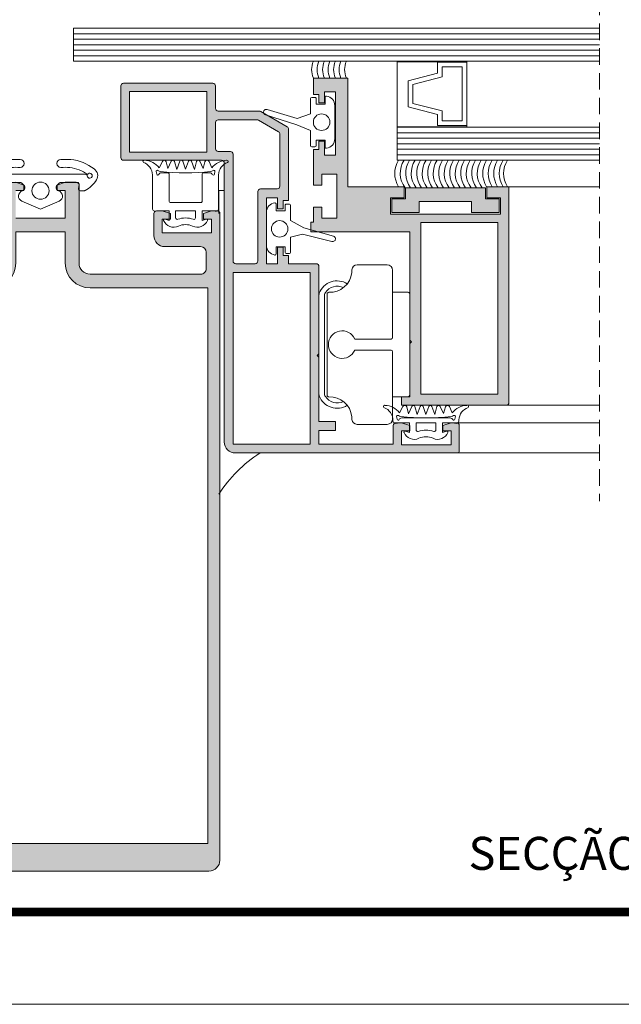
# Model space of a CAD drawing. Units: millimetres. Extents: x 15412 to 15832, y -4190 to -3893.
# Drawn here: x 15490 to 15563, y -4190 to -4071 of the extents above; entities that cross this region are included whole.
import ezdxf

# ---------------------------------------------------------------- set-up
doc = ezdxf.new("R2010")
doc.units = ezdxf.units.MM
doc.linetypes.add('DASHEDX2', pattern=[1.5, 1, -0.5])
doc.layers.get('0').update_dxf_attribs({"lineweight": 9})
for name, color, linetype, lineweight in [('ACESSORIO', 7, 'Continuous', 9), ('CABEÇALHO FOLHA', 7, 'Continuous', 9), ('LIMITES', 141, 'Continuous', 9), ('LINHAS SECUNDÁRIAS', 7, 'Continuous', 15), ('PERFIL', 7, 'Continuous', 5), ('SILICONE ESTRUTURAL', 7, 'Continuous', 9), ('VEDANTES', 7, 'Continuous', 13), ('VIDRO COMPLEMENTOS', 7, 'Continuous', 13)]:
    doc.layers.add(name, color=color, linetype=linetype, lineweight=lineweight)
doc.layers.add('TEXTO CABEÇALHO TABELA CORTE', color=7, linetype='Continuous')
doc.layers.add('VIDRO', color=7, linetype='Continuous', lineweight=5, true_color=0x00d900)
doc.styles.add('TEXTO CABEÇALHO TABELA CORTE', font='ARIALBI.TTF', dxfattribs={"height": 2})

msp = doc.modelspace()

# ---------------------------------------------------------------- hatches: boundary and pattern name
at = {"layer": 'PERFIL'}
h = msp.add_hatch(color=256, dxfattribs=at)
h.paths.add_polyline_path([(15525.33486007519, -4122.001515314305), (15516.00152674185, -4122.001515314305), (15516.00152674185, -4101.201515314306), (15525.33486007519, -4101.201515314306)], flags=16)
edge = h.paths.add_edge_path()
edge.add_line((15526.40152674186, -4119.268181980971), (15528.40152674186, -4119.268181980971))
edge.add_line((15528.40152674186, -4119.268181980971), (15528.40152674186, -4120.334848647639))
edge.add_line((15528.40152674186, -4120.334848647639), (15526.40152674186, -4120.334848647639))
edge.add_line((15526.40152674186, -4120.334848647639), (15526.40152674186, -4122.001515314305))
edge.add_line((15526.40152674186, -4122.001515314305), (15535.40453533085, -4122.001515314305))
edge.add_line((15535.40453533085, -4122.001515314305), (15535.40453533085, -4119.734848647639))
edge.add_arc((15535.73786866418, -4119.734848647636), 0.3333333333303017, 90.0000000003127, 180.000000000469, ccw=False)
edge.add_line((15535.73786866418, -4119.401515314305), (15536.40453533085, -4119.401515314305))
edge.add_line((15536.40453533085, -4119.401515314305), (15537.40453533085, -4119.734848647639))
edge.add_line((15537.40453533085, -4119.734848647639), (15537.40453533085, -4120.401515314305))
edge.add_line((15537.40453533085, -4120.401515314305), (15536.40453533085, -4120.401515314305))
edge.add_line((15536.40453533085, -4120.401515314305), (15536.40453533085, -4122.068181980972))
edge.add_line((15536.40453533085, -4122.068181980972), (15542.40453533085, -4122.068181980972))
edge.add_line((15542.40453533085, -4122.068181980972), (15542.40453533085, -4120.401515314305))
edge.add_line((15542.40453533085, -4120.401515314305), (15541.40453533085, -4120.401515314305))
edge.add_line((15541.40453533085, -4120.401515314305), (15541.40453533085, -4119.734848647639))
edge.add_line((15541.40453533085, -4119.734848647639), (15542.40453533085, -4119.401515314305))
edge.add_line((15542.40453533085, -4119.401515314305), (15543.07120199751, -4119.401515314305))
edge.add_arc((15543.07120199751, -4119.734848647639), 0.3333333333348492, 1.5631940186722204e-10, 90.0000000003127, ccw=False)
edge.add_line((15543.40453533085, -4119.734848647639), (15543.40453533085, -4122.868181980972))
edge.add_arc((15543.20453533085, -4122.868181980974), 0.1999999999989086, -89.99999999947892, 5.210836206970271e-10, ccw=False)
edge.add_line((15543.20453533085, -4123.068181980972), (15516.26819340852, -4123.068181980972))
edge.add_arc((15516.26819340852, -4121.734848647638), 1.333333333334849, 180.0000000000391, 270.00000000007816, ccw=False)
edge.add_line((15514.93486007518, -4121.734848647639), (15514.93486007518, -4087.934848647639))
edge.add_arc((15514.60152674185, -4087.934848647636), 0.3333333333303017, 359.999999999531, 449.9999999996873)
edge.add_line((15514.60152674186, -4087.601515314305), (15502.73486007519, -4087.601515314305))
edge.add_arc((15502.73486007519, -4087.268181980974), 0.3333333333312112, 179.999999999531, 269.99999999968736, ccw=False)
edge.add_line((15502.40152674186, -4087.268181980971), (15502.40152674186, -4078.601515314305))
edge.add_arc((15502.73486007519, -4078.601515314303), 0.3333333333303017, 90.0000000003127, 180.000000000469, ccw=False)
edge.add_line((15502.73486007519, -4078.268181980971), (15513.53486007519, -4078.268181980971))
edge.add_arc((15513.53486007519, -4078.601515314303), 0.3333333333312112, -4.690150490205269e-10, 89.99999999968742, ccw=False)
edge.add_line((15513.86819340852, -4078.601515314305), (15513.86819340852, -4081.303965113502))
edge.add_arc((15514.20152674185, -4081.3039651135), 0.3333333333339397, 180.0000000003127, 270.0000000003126)
edge.add_line((15514.20152674185, -4081.637298446834), (15519.18144206257, -4081.637298446834))
edge.add_arc((15519.18144206257, -4081.970631780164), 0.3333333333293922, 59.99999999936631, 89.99999999937472, ccw=False)
edge.add_line((15519.34810872924, -4081.681956645574), (15522.56819340852, -4083.54107340197))
edge.add_arc((15522.40152674185, -4083.829748536563), 0.333333333332523, -4.690150490205269e-10, 59.99999999967889, ccw=False)
edge.add_line((15522.73486007519, -4083.829748536566), (15522.73486007519, -4092.468181980972))
edge.add_line((15522.73486007519, -4092.468181980972), (15522.06819340852, -4092.468181980972))
edge.add_line((15522.06819340852, -4092.468181980972), (15522.06819340852, -4093.468181980972))
edge.add_line((15522.06819340852, -4093.468181980972), (15521.40152674186, -4093.468181980972))
edge.add_line((15521.40152674186, -4093.468181980972), (15521.40152674186, -4092.134848647638))
edge.add_line((15521.40152674186, -4092.134848647638), (15520.06819340852, -4092.134848647638))
edge.add_line((15520.06819340852, -4092.134848647638), (15520.06819340852, -4100.134848647638))
edge.add_line((15520.06819340852, -4100.134848647638), (15521.40152674186, -4100.134848647638))
edge.add_line((15521.40152674186, -4100.134848647638), (15521.40152674186, -4098.134848647638))
edge.add_line((15521.40152674186, -4098.134848647638), (15522.06819340852, -4098.134848647638))
edge.add_line((15522.06819340852, -4098.134848647638), (15522.06819340852, -4099.134848647638))
edge.add_line((15522.06819340852, -4099.134848647638), (15522.73486007519, -4099.134848647638))
edge.add_line((15522.73486007519, -4099.134848647638), (15522.73486007519, -4100.134848647638))
edge.add_line((15522.73486007519, -4100.134848647638), (15526.06819340852, -4100.134848647638))
edge.add_arc((15526.06819340852, -4100.468181980973), 0.3333333333348492, 1.5631940186722204e-10, 90, ccw=False)
edge.add_line((15526.40152674186, -4100.468181980972), (15526.40152674186, -4111.068181980972))
edge.add_line((15526.40152674186, -4111.068181980972), (15526.20152674185, -4111.268181980971))
edge.add_line((15526.20152674185, -4111.268181980971), (15526.40152674186, -4111.468181980972))
edge.add_line((15526.40152674186, -4111.468181980972), (15526.40152674186, -4119.268181980971))
edge = h.paths.add_edge_path(flags=16)
edge.add_arc((15521.33486007519, -4090.734848647641), 0.3333333333303017, -89.9999999996873, 4.690150490205269e-10, ccw=False)
edge.add_line((15521.33486007519, -4091.068181980972), (15519.33486007519, -4091.068181980972))
edge.add_arc((15519.33486007519, -4091.40151531431), 0.3333333333375776, 89.99999999906201, 179.999999999062)
edge.add_line((15519.00152674185, -4091.401515314305), (15519.00152674185, -4099.801515314304))
edge.add_arc((15518.66819340852, -4099.801515314307), 0.3333333333303017, -89.9999999996873, 4.690150490205269e-10, ccw=False)
edge.add_line((15518.66819340852, -4100.134848647638), (15516.33486007519, -4100.134848647638))
edge.add_arc((15516.33486007519, -4099.801515314303), 0.3333333333348492, 180.0000000001563, 270.00000000031264, ccw=False)
edge.add_line((15516.00152674186, -4099.801515314304), (15516.00152674186, -4086.868181980972))
edge.add_arc((15515.66819340852, -4086.868181980973), 0.3333333333339397, 1.563306237030104e-10, 90.00000000031268)
edge.add_line((15515.66819340852, -4086.534848647638), (15514.20152674185, -4086.534848647638))
edge.add_arc((15514.20152674185, -4086.201515314304), 0.3333333333339397, 180.0000000003127, 270.00000000031264, ccw=False)
edge.add_line((15513.86819340852, -4086.201515314306), (15513.86819340852, -4083.037298446836))
edge.add_arc((15514.20152674185, -4083.037298446837), 0.3333333333339397, 89.99999999968742, 179.9999999998437, ccw=False)
edge.add_line((15514.20152674185, -4082.703965113502), (15518.89562959065, -4082.703965113502))
edge.add_arc((15518.89562959065, -4083.03729844683), 0.3333333333284827, 59.9999999999859, 90, ccw=False)
edge.add_line((15519.06229625731, -4082.74862331224), (15521.50152674185, -4084.156913689107))
edge.add_arc((15521.33486007519, -4084.445588823705), 0.3333333333354299, 7.817106961738318e-10, 60.0000000006894, ccw=False)
edge.add_line((15521.66819340852, -4084.445588823701), (15521.66819340852, -4090.734848647639))
h.paths.add_polyline_path([(15503.46819340852, -4079.268181980971), (15512.80152674185, -4079.268181980971), (15512.80152674185, -4086.601515314305), (15503.46819340852, -4086.601515314305)], flags=16)
h = msp.add_hatch(color=256, dxfattribs=at)
h.paths.add_polyline_path([(15538.73486007519, -4115.934676338185), (15538.73486007519, -4095.134676338184), (15548.06819340852, -4095.134676338184), (15548.06819340852, -4115.934676338185)], flags=16)
edge = h.paths.add_edge_path()
edge.add_line((15528.56819340852, -4094.601343004852), (15528.56819340852, -4089.301343004852))
edge.add_line((15528.56819340852, -4089.301343004852), (15526.73486007519, -4089.301343004852))
edge.add_line((15526.73486007519, -4089.301343004852), (15526.73486007519, -4090.634676338184))
edge.add_line((15526.73486007519, -4090.634676338184), (15525.73486007519, -4090.634676338184))
edge.add_line((15525.73486007519, -4090.634676338184), (15525.73486007519, -4086.303792804048))
edge.add_line((15525.73486007519, -4086.303792804048), (15526.40152674186, -4086.303792804048))
edge.add_line((15526.40152674186, -4086.303792804048), (15526.40152674186, -4085.303792804048))
edge.add_line((15526.40152674186, -4085.303792804048), (15527.06819340852, -4085.303792804048))
edge.add_line((15527.06819340852, -4085.303792804048), (15527.06819340852, -4086.970459470715))
edge.add_line((15527.06819340852, -4086.970459470715), (15528.40152674186, -4086.970459470715))
edge.add_line((15528.40152674186, -4086.970459470715), (15528.40152674186, -4079.303792804048))
edge.add_line((15528.40152674186, -4079.303792804048), (15527.06819340852, -4079.303792804048))
edge.add_line((15527.06819340852, -4079.303792804048), (15527.06819340852, -4080.637126137382))
edge.add_line((15527.06819340852, -4080.637126137382), (15526.40152674186, -4080.637126137382))
edge.add_line((15526.40152674186, -4080.637126137382), (15526.40152674186, -4079.637126137382))
edge.add_line((15526.40152674186, -4079.637126137382), (15525.73486007519, -4079.637126137382))
edge.add_line((15525.73486007519, -4079.637126137382), (15525.73486007519, -4077.634676338184))
edge.add_line((15525.73486007519, -4077.634676338184), (15529.90152674186, -4077.634676338184))
edge.add_line((15529.90152674186, -4077.634676338184), (15529.90152674186, -4090.801343004852))
edge.add_line((15529.90152674186, -4090.801343004852), (15536.73486007519, -4090.801343004852))
edge.add_line((15536.73486007519, -4090.801343004852), (15536.73486007519, -4092.134676338184))
edge.add_line((15536.73486007519, -4092.134676338184), (15535.06819340852, -4092.134676338184))
edge.add_line((15535.06819340852, -4092.134676338184), (15535.06819340852, -4094.134676338184))
edge.add_line((15535.06819340852, -4094.134676338184), (15548.40152674186, -4094.134676338184))
edge.add_line((15548.40152674186, -4094.134676338184), (15548.40152674186, -4092.134676338184))
edge.add_line((15548.40152674186, -4092.134676338184), (15546.73486007519, -4092.134676338184))
edge.add_line((15546.73486007519, -4092.134676338184), (15546.73486007519, -4090.801343004852))
edge.add_line((15546.73486007519, -4090.801343004852), (15549.40152674186, -4090.801343004852))
edge.add_line((15549.40152674186, -4090.801343004852), (15549.40152674186, -4117.068009671519))
edge.add_arc((15549.20152674186, -4117.068009671516), 0.2000000000025466, 269.9999999994789, 359.99999999921835, ccw=False)
edge.add_line((15549.20152674185, -4117.268009671518), (15536.40453533085, -4117.268009671518))
edge.add_line((15536.40453533085, -4117.268009671518), (15536.40453533085, -4116.268009671518))
edge.add_line((15536.40453533085, -4116.268009671518), (15537.40152674186, -4116.268009671518))
edge.add_line((15537.40152674186, -4116.268009671518), (15537.40152674186, -4109.801343004852))
edge.add_line((15537.40152674186, -4109.801343004852), (15537.60152674186, -4109.601343004852))
edge.add_line((15537.60152674186, -4109.601343004852), (15537.40152674186, -4109.401343004851))
edge.add_line((15537.40152674186, -4109.401343004851), (15537.40152674186, -4096.268009671518))
edge.add_line((15537.40152674186, -4096.268009671518), (15525.40152674186, -4096.268009671518))
edge.add_line((15525.40152674186, -4096.268009671518), (15525.40152674186, -4095.101343004852))
edge.add_line((15525.40152674186, -4095.101343004852), (15525.73486007519, -4095.101343004852))
edge.add_line((15525.73486007519, -4095.101343004852), (15525.73486007519, -4093.268009671518))
edge.add_line((15525.73486007519, -4093.268009671518), (15526.73486007519, -4093.268009671518))
edge.add_line((15526.73486007519, -4093.268009671518), (15526.73486007519, -4094.601343004852))
edge.add_line((15526.73486007519, -4094.601343004852), (15528.56819340852, -4094.601343004852))
h = msp.add_hatch(color=256, dxfattribs=at)
edge = h.paths.add_edge_path(flags=16)
edge.add_line((15495.66819340852, -4096.268009671518), (15489.66819340852, -4096.268009671518))
edge.add_line((15489.66819340852, -4096.268009671518), (15489.66819340852, -4100.068009671519))
edge.add_arc((15486.66819340852, -4100.068009671519), 3, -90, 0, ccw=False)
edge.add_line((15486.66819340852, -4103.068009671519), (15472.40152674186, -4103.068009671519))
edge.add_line((15472.40152674186, -4103.068009671519), (15472.40152674186, -4170.401343004853))
edge.add_line((15472.40152674186, -4170.401343004853), (15512.93486007518, -4170.401343004853))
edge.add_line((15512.93486007518, -4170.401343004853), (15512.93486007518, -4103.068009671519))
edge.add_line((15512.93486007518, -4103.068009671519), (15498.66819340852, -4103.068009671519))
edge.add_arc((15498.66819340852, -4100.068009671519), 3, 180, 270, ccw=False)
edge.add_line((15495.66819340852, -4100.068009671519), (15495.66819340852, -4096.268009671518))
edge = h.paths.add_edge_path()
edge.add_line((15477.93486007518, -4096.401343004853), (15477.93486007518, -4094.734676338185))
edge.add_line((15477.93486007518, -4094.734676338185), (15476.93486007518, -4094.734676338185))
edge.add_line((15476.93486007518, -4094.734676338185), (15476.93486007518, -4094.068009671519))
edge.add_line((15476.93486007518, -4094.068009671519), (15477.93486007518, -4093.734676338185))
edge.add_line((15477.93486007518, -4093.734676338185), (15478.60152674186, -4093.734676338185))
edge.add_arc((15478.60152674185, -4094.068009671516), 0.3333333333312112, -4.690150490205269e-10, 89.99999999968742, ccw=False)
edge.add_line((15478.93486007518, -4094.068009671519), (15478.93486007518, -4096.734676338185))
edge.add_arc((15477.60152674185, -4096.734676338187), 1.333333333330302, -89.99999999992178, 1.1721112969098613e-10, ccw=False)
edge.add_line((15477.60152674186, -4098.068009671519), (15473.26819340852, -4098.068009671519))
edge.add_arc((15473.26819340852, -4098.734676338184), 0.6666666666651508, 90, 180.0000000000782)
edge.add_line((15472.60152674186, -4098.734676338185), (15472.60152674186, -4100.734676338185))
edge.add_arc((15473.26819340852, -4100.734676338187), 0.6666666666660603, 179.9999999998437, 269.9999999998437)
edge.add_line((15473.26819340852, -4101.401343004853), (15486.66819340852, -4101.401343004853))
edge.add_arc((15486.66819340852, -4100.068009671518), 1.333333333334849, 270, 359.9999999999609)
edge.add_line((15488.00152674186, -4100.068009671519), (15488.00152674186, -4090.601343004852))
edge.add_arc((15488.33486007519, -4090.601343004852), 0.3333333333339397, 89.99999999968742, 179.9999999998437, ccw=False)
edge.add_line((15488.33486007519, -4090.268009671518), (15489.66819340852, -4090.268009671518))
edge.add_line((15489.66819340852, -4090.268009671518), (15490.66819340852, -4090.601343004852))
edge.add_line((15490.66819340852, -4090.601343004852), (15490.66819340852, -4091.268009671518))
edge.add_line((15490.66819340852, -4091.268009671518), (15489.66819340852, -4091.268009671518))
edge.add_line((15489.66819340852, -4091.268009671518), (15489.66819340852, -4094.601343004852))
edge.add_line((15489.66819340852, -4094.601343004852), (15495.66819340852, -4094.601343004852))
edge.add_line((15495.66819340852, -4094.601343004852), (15495.66819340852, -4091.268009671518))
edge.add_line((15495.66819340852, -4091.268009671518), (15494.66819340852, -4091.268009671518))
edge.add_line((15494.66819340852, -4091.268009671518), (15494.66819340852, -4090.601343004852))
edge.add_line((15494.66819340852, -4090.601343004852), (15495.66819340852, -4090.268009671518))
edge.add_line((15495.66819340852, -4090.268009671518), (15497.00152674186, -4090.268009671518))
edge.add_arc((15497.00152674186, -4090.601343004852), 0.3333333333348492, 1.5631940186722204e-10, 90.0000000003127, ccw=False)
edge.add_line((15497.33486007519, -4090.601343004852), (15497.33486007519, -4100.068009671519))
edge.add_arc((15498.66819340852, -4100.068009671521), 1.333333333330302, 179.9999999998828, 269.9999999999218)
edge.add_line((15498.66819340852, -4101.401343004853), (15512.06819340852, -4101.401343004853))
edge.add_arc((15512.06819340852, -4100.734676338187), 0.6666666666660603, 270.0000000001563, 360.0000000001563)
edge.add_line((15512.73486007519, -4100.734676338185), (15512.73486007519, -4098.734676338185))
edge.add_arc((15512.06819340852, -4098.734676338184), 0.6666666666642413, 359.9999999999218, 450)
edge.add_line((15512.06819340852, -4098.068009671519), (15507.73486007519, -4098.068009671519))
edge.add_arc((15507.73486007519, -4096.734676338187), 1.333333333331211, 179.9999999998828, 269.99999999992184, ccw=False)
edge.add_line((15506.40152674186, -4096.734676338185), (15506.40152674186, -4094.068009671519))
edge.add_arc((15506.73486007519, -4094.068009671516), 0.3333333333303017, 90.0000000003127, 180.000000000469, ccw=False)
edge.add_line((15506.73486007519, -4093.734676338185), (15507.40152674186, -4093.734676338185))
edge.add_line((15507.40152674186, -4093.734676338185), (15508.40152674186, -4094.068009671519))
edge.add_line((15508.40152674186, -4094.068009671519), (15508.40152674186, -4094.734676338185))
edge.add_line((15508.40152674186, -4094.734676338185), (15507.40152674186, -4094.734676338185))
edge.add_line((15507.40152674186, -4094.734676338185), (15507.40152674186, -4096.401343004853))
edge.add_line((15507.40152674186, -4096.401343004853), (15513.40152674186, -4096.401343004853))
edge.add_line((15513.40152674186, -4096.401343004853), (15513.40152674186, -4094.734676338185))
edge.add_line((15513.40152674186, -4094.734676338185), (15512.40152674186, -4094.734676338185))
edge.add_line((15512.40152674186, -4094.734676338185), (15512.40152674186, -4094.068009671519))
edge.add_line((15512.40152674186, -4094.068009671519), (15513.40152674186, -4093.734676338185))
edge.add_line((15513.40152674186, -4093.734676338185), (15514.06819340852, -4093.734676338185))
edge.add_arc((15514.06819340852, -4094.06800967152), 0.3333333333348492, 1.5631940186722204e-10, 90.0000000003127, ccw=False)
edge.add_line((15514.40152674186, -4094.068009671519), (15514.40152674186, -4172.401343004853))
edge.add_arc((15513.06819340852, -4172.401343004851), 1.33333333333394, 269.99999999992184, 359.99999999992184, ccw=False)
edge.add_line((15513.06819340852, -4173.734676338185), (15472.26819340852, -4173.734676338185))
edge.add_arc((15472.26819340852, -4172.401343004851), 1.33333333333394, 180.0000000000782, 270.00000000007816, ccw=False)
edge.add_line((15470.93486007518, -4172.401343004853), (15470.93486007518, -4094.068009671519))
edge.add_arc((15471.26819340852, -4094.06800967152), 0.3333333333339397, 89.99999999968742, 179.9999999998437, ccw=False)
edge.add_line((15471.26819340852, -4093.734676338185), (15471.93486007518, -4093.734676338185))
edge.add_line((15471.93486007518, -4093.734676338185), (15472.93486007518, -4094.068009671519))
edge.add_line((15472.93486007518, -4094.068009671519), (15472.93486007518, -4094.734676338185))
edge.add_line((15472.93486007518, -4094.734676338185), (15471.93486007518, -4094.734676338185))
edge.add_line((15471.93486007518, -4094.734676338185), (15471.93486007518, -4096.401343004853))
edge.add_line((15471.93486007518, -4096.401343004853), (15477.93486007518, -4096.401343004853))
msp.add_hatch(color=256, dxfattribs=at).paths.add_polyline_path([(15544.89875449798, -4092.599151882243), (15544.89875449798, -4093.932485215575), (15548.23208783131, -4093.932485215575), (15548.23208783131, -4092.265818548909), (15546.56542116465, -4092.265818548909), (15546.56542116465, -4090.932485215575), (15536.89875449798, -4090.932485215575), (15536.89875449798, -4092.265818548909), (15535.23208783131, -4092.265818548909), (15535.23208783131, -4093.932485215575), (15538.56542116465, -4093.932485215575), (15538.56542116465, -4092.599151882243)])

# ---------------------------------------------------------------- linework, layer by layer
at = {"linetype": 'DASHEDX2', "ltscale": 2}
msp.add_line((15560.3960922335, -4011.033250760571, -9.608391017557061e-05), (15560.3960922335, -4128.905275059551, -9.608391017557061e-05), dxfattribs=at)
msp.add_line((15535.33486007519, -4116.268009671518, 3.724942314997648e-05), (15537.20152674185, -4116.268009671518, 3.724942314997648e-05))
at = {"layer": 'ACESSORIO', "elevation": 3.724942314997648e-05}
msp.add_lwpolyline([(15530.38815990747, -4101.201343004852), (15530.38815990747, -4100.868009671518, -0.3851703882147195), (15531.05148486554, -4100.268009671518), (15534.66819340852, -4100.268009671518, -0.414213562373095), (15535.33486007519, -4100.934676338185), (15535.33486007519, -4109.068009671519, -0.414213562373095), (15535.13486007519, -4109.268009671518), (15530.74567676387, -4109.268009671518, 4.791287847478325), (15530.74567676387, -4110.601343004852), (15535.13486007519, -4110.601343004852, -0.414213562373095), (15535.33486007519, -4110.801343004852), (15535.33486007519, -4118.601343004852), (15535.33486007519, -4118.934676338185, -0.414213562373095), (15534.66819340852, -4119.601343004852), (15531.05148486554, -4119.601343004852, -0.3851703882147195), (15530.38815990747, -4119.001343004851), (15530.38815990747, -4118.668009671519, 0.3985889115680576), (15527.61082906743, -4116.27089567525, -0.427908019336755), (15527.40152674186, -4116.07111212553), (15527.40152674186, -4103.798240550841, -0.4279080193367549), (15527.61082906743, -4103.598457001121, 0.3985889115680575)], format="xyb", close=True, dxfattribs=at)
for points in [[(15529.8365300882, -4102.576045969772, 0.4776856770516041), (15526.44346254193, -4103.711562765333, 0.0893817675325336), (15526.40152674186, -4103.944276728762), (15526.40152674186, -4109.934676338185), (15526.40152674186, -4115.925075947607, 0.0893817675325336), (15526.44346254193, -4116.157789911036, 0.477685677051604), (15529.8365300882, -4117.293306706597)], [(15529.37564269424, -4103.036804666361, 0.3731676353652988), (15527.18017494008, -4103.640700682046, 0.1480791439722216), (15527.06819340852, -4104.010523403542), (15527.06819340852, -4109.934676338185), (15527.06819340852, -4115.858829272827, 0.1480791439722216), (15527.18017494008, -4116.228651994323, 0.3731676353652843), (15529.37564269424, -4116.83254801001)], [(15535.33486007519, -4103.601343004852), (15537.20152674185, -4103.601343004852, -0.4637479133607421), (15537.40152674186, -4103.788009671518), (15537.40152674186, -4116.054676338184, -0.414213562373095), (15537.20152674185, -4116.254676338185)]]:
    msp.add_lwpolyline(points, format="xyb", dxfattribs=at)
at = {"layer": 'CABEÇALHO FOLHA', "color": 128, "lineweight": 70, "true_color": 0x004d40, "const_width": 1.060714285714281}
msp.add_lwpolyline([(15819.33611717411, -4178.686765643381), (15436.06468860268, -4178.686765643381)], dxfattribs=at)
at = {"layer": 'LIMITES', "color": 151}
msp.add_lwpolyline([(15412.02183145982, -3892.866407246925), (15412.02183145982, -4189.866407246925), (15832.06468860268, -4189.866407246925), (15832.06468860268, -3892.866407246925)], close=True, dxfattribs=at)
at = {"layer": 'LINHAS SECUNDÁRIAS', "lineweight": 13}
for p, q in [((15549.40152674186, -4090.801343004852, 3.724942314997648e-05), (15560.3960922335, -4090.801343004852, -2.769831251892008e-05)), ((15549.20152674185, -4117.268009671518, 3.724942314997648e-05), (15560.3960922335, -4117.268009671518, -2.804726700667004e-05)), ((15543.07120199751, -4119.401515314305, 3.724942314997648e-05), (15560.3960922335, -4119.401515314305, -3.724942315019852e-05)), ((15519.26819340852, -4123.068009671519, 3.724942314997648e-05), (15560.3960922335, -4123.068009671519, -5.750807159454752e-05))]:
    msp.add_line(p, q, dxfattribs=at)
at = {"layer": 'PERFIL', "elevation": 3.724942314997648e-05}
for points in [[(15526.40152674186, -4119.268181980971), (15528.40152674186, -4119.268181980971), (15528.40152674186, -4120.334848647639), (15526.40152674186, -4120.334848647639), (15526.40152674186, -4122.001515314305), (15535.40453533085, -4122.001515314305), (15535.40453533085, -4119.734848647639, -0.4142135623730961), (15535.73786866418, -4119.401515314305), (15536.40453533085, -4119.401515314305), (15537.40453533085, -4119.734848647639), (15537.40453533085, -4120.401515314305), (15536.40453533085, -4120.401515314305), (15536.40453533085, -4122.068181980972), (15542.40453533085, -4122.068181980972), (15542.40453533085, -4120.401515314305), (15541.40453533085, -4120.401515314305), (15541.40453533085, -4119.734848647639), (15542.40453533085, -4119.401515314305), (15543.07120199751, -4119.401515314305, -0.4142135623730961), (15543.40453533085, -4119.734848647639), (15543.40453533085, -4122.868181980972, -0.4142135623730961), (15543.20453533085, -4123.068181980972), (15516.26819340852, -4123.068181980972, -0.4142135623730961), (15514.93486007518, -4121.734848647639), (15514.93486007518, -4087.934848647639, 0.4142135623730961), (15514.60152674186, -4087.601515314305), (15502.73486007519, -4087.601515314305, -0.4142135623730961), (15502.40152674186, -4087.268181980971), (15502.40152674186, -4078.601515314305, -0.4142135623730961), (15502.73486007519, -4078.268181980971), (15513.53486007519, -4078.268181980971, -0.4142135623730961), (15513.86819340852, -4078.601515314305), (15513.86819340852, -4081.303965113502, 0.4142135623730961), (15514.20152674185, -4081.637298446834), (15519.18144206257, -4081.637298446834, -0.1316524975874), (15519.34810872924, -4081.681956645574), (15522.56819340852, -4083.54107340197, -0.2679491924311796), (15522.73486007519, -4083.829748536566), (15522.73486007519, -4092.468181980972), (15522.06819340852, -4092.468181980972), (15522.06819340852, -4093.468181980972), (15521.40152674186, -4093.468181980972), (15521.40152674186, -4092.134848647638), (15520.06819340852, -4092.134848647638), (15520.06819340852, -4100.134848647638), (15521.40152674186, -4100.134848647638), (15521.40152674186, -4098.134848647638), (15522.06819340852, -4098.134848647638), (15522.06819340852, -4099.134848647638), (15522.73486007519, -4099.134848647638), (15522.73486007519, -4100.134848647638), (15526.06819340852, -4100.134848647638, -0.4142135623730274), (15526.40152674186, -4100.468181980972), (15526.40152674186, -4111.068181980972), (15526.20152674185, -4111.268181980971), (15526.40152674186, -4111.468181980972)], [(15528.56819340852, -4094.601343004852), (15528.56819340852, -4089.301343004852), (15526.73486007519, -4089.301343004852), (15526.73486007519, -4090.634676338184), (15525.73486007519, -4090.634676338184), (15525.73486007519, -4086.303792804048), (15526.40152674186, -4086.303792804048), (15526.40152674186, -4085.303792804048), (15527.06819340852, -4085.303792804048), (15527.06819340852, -4086.970459470715), (15528.40152674186, -4086.970459470715), (15528.40152674186, -4079.303792804048), (15527.06819340852, -4079.303792804048), (15527.06819340852, -4080.637126137382), (15526.40152674186, -4080.637126137382), (15526.40152674186, -4079.637126137382), (15525.73486007519, -4079.637126137382), (15525.73486007519, -4077.634676338184), (15529.90152674186, -4077.634676338184), (15529.90152674186, -4090.801343004852), (15536.73486007519, -4090.801343004852), (15536.73486007519, -4092.134676338184), (15535.06819340852, -4092.134676338184), (15535.06819340852, -4094.134676338184), (15548.40152674186, -4094.134676338184), (15548.40152674186, -4092.134676338184), (15546.73486007519, -4092.134676338184), (15546.73486007519, -4090.801343004852), (15549.40152674186, -4090.801343004852), (15549.40152674186, -4117.068009671519, -0.4142135623730943), (15549.20152674185, -4117.268009671518), (15536.40453533085, -4117.268009671518), (15536.40453533085, -4116.268009671518), (15537.40152674186, -4116.268009671518), (15537.40152674186, -4109.801343004852), (15537.60152674186, -4109.601343004852), (15537.40152674186, -4109.401343004851), (15537.40152674186, -4096.268009671518), (15525.40152674186, -4096.268009671518), (15525.40152674186, -4095.101343004852), (15525.73486007519, -4095.101343004852), (15525.73486007519, -4093.268009671518), (15526.73486007519, -4093.268009671518), (15526.73486007519, -4094.601343004852)], [(15521.66819340852, -4090.734848647639, -0.4142135623730961), (15521.33486007519, -4091.068181980972), (15519.33486007519, -4091.068181980972, 0.4142135623730961), (15519.00152674185, -4091.401515314305), (15519.00152674185, -4099.801515314304, -0.4142135623730961), (15518.66819340852, -4100.134848647638), (15516.33486007519, -4100.134848647638, -0.4142135623730961), (15516.00152674186, -4099.801515314304), (15516.00152674186, -4086.868181980972, 0.4142135623730961), (15515.66819340852, -4086.534848647638), (15514.20152674185, -4086.534848647638, -0.4142135623730961), (15513.86819340852, -4086.201515314306), (15513.86819340852, -4083.037298446836, -0.4142135623730961), (15514.20152674185, -4082.703965113502), (15518.89562959065, -4082.703965113502, -0.1316524975873428), (15519.06229625731, -4082.74862331224), (15521.50152674185, -4084.156913689107, -0.267949192431104), (15521.66819340852, -4084.445588823701)], [(15495.66819340852, -4096.268009671518), (15489.66819340852, -4096.268009671518), (15489.66819340852, -4100.068009671519, -0.4142135623731056), (15486.66819340852, -4103.068009671519), (15472.40152674186, -4103.068009671519), (15472.40152674186, -4170.401343004853), (15512.93486007518, -4170.401343004853), (15512.93486007518, -4103.068009671519), (15498.66819340852, -4103.068009671519, -0.4142135623731034), (15495.66819340852, -4100.068009671519)]]:
    msp.add_lwpolyline(points, format="xyb", close=True, dxfattribs=at)
for points in [[(15503.46819340852, -4079.268181980971), (15512.80152674185, -4079.268181980971), (15512.80152674185, -4086.601515314305), (15503.46819340852, -4086.601515314305)], [(15544.89875449798, -4092.599151882243), (15544.89875449798, -4093.932485215575), (15548.23208783131, -4093.932485215575), (15548.23208783131, -4092.265818548909), (15546.56542116465, -4092.265818548909), (15546.56542116465, -4090.932485215575), (15536.89875449798, -4090.932485215575), (15536.89875449798, -4092.265818548909), (15535.23208783131, -4092.265818548909), (15535.23208783131, -4093.932485215575), (15538.56542116465, -4093.932485215575), (15538.56542116465, -4092.599151882243)], [(15538.73486007519, -4115.934676338185), (15538.73486007519, -4095.134676338184), (15548.06819340852, -4095.134676338184), (15548.06819340852, -4115.934676338185)], [(15525.33486007519, -4122.001515314305), (15516.00152674185, -4122.001515314305), (15516.00152674185, -4101.201515314306), (15525.33486007519, -4101.201515314306)]]:
    msp.add_lwpolyline(points, close=True, dxfattribs=at)
msp.add_lwpolyline([(15489.66819340852, -4094.601343004852), (15495.66819340852, -4094.601343004852), (15495.66819340852, -4091.268009671518), (15494.66819340852, -4091.268009671518), (15494.66819340852, -4090.601343004852), (15495.66819340852, -4090.268009671518), (15497.00152674186, -4090.268009671518, -0.4142135623730961), (15497.33486007519, -4090.601343004852), (15497.33486007519, -4100.068009671519, 0.4142135623730961), (15498.66819340852, -4101.401343004853), (15512.06819340852, -4101.401343004853, 0.4142135623730961), (15512.73486007519, -4100.734676338185), (15512.73486007519, -4098.734676338185, 0.4142135623730961), (15512.06819340852, -4098.068009671519), (15507.73486007519, -4098.068009671519, -0.4142135623730961), (15506.40152674186, -4096.734676338185), (15506.40152674186, -4094.068009671519, -0.4142135623730961), (15506.73486007519, -4093.734676338185), (15507.40152674186, -4093.734676338185), (15508.40152674186, -4094.068009671519), (15508.40152674186, -4094.734676338185), (15507.40152674186, -4094.734676338185), (15507.40152674186, -4096.401343004853), (15513.40152674186, -4096.401343004853), (15513.40152674186, -4094.734676338185), (15512.40152674186, -4094.734676338185), (15512.40152674186, -4094.068009671519), (15513.40152674186, -4093.734676338185), (15514.06819340852, -4093.734676338185, -0.4142135623730961), (15514.40152674186, -4094.068009671519), (15514.40152674186, -4172.401343004853, -0.4142135623730961), (15513.06819340852, -4173.734676338185), (15472.26819340852, -4173.734676338185, -0.4142135623730961)], format="xyb", dxfattribs=at)
msp.add_lwpolyline([(15489.66819340852, -4090.268009671518), (15490.66819340852, -4090.601343004852), (15490.66819340852, -4091.268009671518), (15489.66819340852, -4091.268009671518)], dxfattribs=at)
at = {"layer": 'SILICONE ESTRUTURAL'}
for centre, radius, start, end in [((15527.96203095505, -4076.618609671519, 3.724942314997648e-05), 2.447995424678765, 155.4768616085476, 204.5231383914524), ((15528.62863095506, -4076.618609671519, 3.724942314997648e-05), 2.447995424678757, 155.4768616085476, 204.5231383914524), ((15529.29523095506, -4076.618609671519, 3.724942314997648e-05), 2.447995424678842, 155.4768616085476, 204.5231383914524), ((15529.96183095506, -4076.618609671519, 3.724942314997648e-05), 2.447995424678627, 155.4768616085476, 204.5231383914524), ((15530.62843095505, -4076.618609671519, 3.724942314997648e-05), 2.447995424678757, 155.4768616085476, 204.5231383914524), ((15531.29503095506, -4076.618609671519, 3.724942314997648e-05), 2.447995424679204, 155.4768616085476, 204.5231383914524), ((15531.96163095506, -4076.618609671519, 3.724942314997648e-05), 2.447995424679216, 155.4768616085476, 204.5231383914524), ((15538.52975950752, -4089.201343004852, 3.724942314997648e-05), 2.945437242726887, 147.0973646878834, 212.9026353121166), ((15539.14109925656, -4089.18506242424, 3.724942314997648e-05), 2.89024343516108, 146.7732627155279, 217.2323818487085), ((15539.80769925656, -4089.18506242424, 3.724942314997648e-05), 2.89024343516108, 146.7732627155279, 217.2323818487085), ((15540.47430472376, -4089.185064029438, 3.724942314997648e-05), 2.890248888099114, 146.7732954844284, 217.2319299342834), ((15541.14090472376, -4089.185064029438, 3.724942314997648e-05), 2.890248888099114, 146.7732954844284, 217.2319299342834), ((15541.80750472376, -4089.185064029438, 3.724942314997648e-05), 2.890248888099114, 146.7732954844284, 217.2319299342834), ((15542.47410472376, -4089.185064029438, 3.724942314997648e-05), 2.890248888099114, 146.7732954844284, 217.2319299342834), ((15543.14070472376, -4089.185064029438, 3.724942314997648e-05), 2.890248888099114, 146.7732954844284, 217.2319299342834), ((15543.80730472376, -4089.185064029438, 3.724942314997648e-05), 2.890248888099114, 146.7732954844284, 217.2319299342834), ((15544.47390472376, -4089.185064029438, 3.724942314997648e-05), 2.890248888099114, 146.7732954844284, 217.2319299342834), ((15545.14050472376, -4089.185064029438, 3.724942314997648e-05), 2.890248888099114, 146.7732954844284, 217.2319299342834), ((15545.80710472376, -4089.185064029438, 3.724942314997648e-05), 2.890248888099114, 146.7732954844284, 217.2319299342834), ((15546.47370472376, -4089.185064029438, 3.724942314997648e-05), 2.890248888099114, 146.7732954844284, 217.2319299342834), ((15547.14030472375, -4089.185064029438, 3.724942314997648e-05), 2.890248888099114, 146.7732954844284, 217.2319299342834), ((15547.80690472376, -4089.185064029438, 3.724942314997648e-05), 2.890248888099114, 146.7732954844284, 217.2319299342834), ((15548.47350472376, -4089.185064029438, 3.724942314997648e-05), 2.890248888099114, 146.7732954844284, 217.2319299342834), ((15549.19535950753, -4089.201343004852, 3.724942314997648e-05), 2.945437242726867, 147.0973646878834, 212.9026353121166), ((15549.86195950753, -4089.201343004852, 3.724942314997648e-05), 2.945437242726867, 147.0973646878834, 212.9026353121166), ((15550.52855950753, -4089.201343004852, 3.724942314997648e-05), 2.945437242726867, 147.0973646878834, 212.9026353121166), ((15551.19515950752, -4089.201343004852, 3.724942314997648e-05), 2.945437242726867, 147.0973646878834, 212.9026353121166), ((15551.71044269373, -4089.201343004852, 3.724942314997648e-05), 2.945437242726867, 147.0973646878834, 212.9026353121166)]:
    msp.add_arc(centre, radius, start, end, dxfattribs=at)
at = {"layer": 'VEDANTES', "elevation": 3.724942314997648e-05}
for points in [[(15526.0586002715, -4080.119686692307), (15526.0586002715, -4080.819686692308), (15527.1586002715, -4080.819686692308), (15527.1586002715, -4079.953020025641, -0.4526401856449572), (15527.30913790591, -4079.820801306048, -0.3768034367795446), (15528.32526693816, -4080.977715102204), (15528.32526693816, -4084.994991615744, -0.376803436779547), (15527.3091379059, -4086.151905411869, -0.4526401856449393), (15527.1586002715, -4086.019686692307), (15527.1586002715, -4085.15302002564), (15526.0586002715, -4085.15302002564), (15526.0586002715, -4085.853020025641, -0.414213562373095), (15525.92526693817, -4085.986353358974), (15525.52526693817, -4085.986353358974, -0.4142135623730992), (15525.39193360483, -4085.853020025641), (15525.39193360483, -4083.986353358974), (15523.72526693817, -4083.319686692308), (15519.92209526413, -4082.080378329618, -1.000000000000007), (15520.12864665792, -4081.446516383945), (15523.7458926336, -4082.548999154955), (15525.39193360483, -4081.986353358974), (15525.39193360483, -4080.119686692307, -0.414213562373095), (15525.52526693817, -4079.986353358974), (15525.92526693817, -4079.986353358974, -0.414213562373095)], [(15509.5351404185, -4087.724777108071, -0.7007962921808408), (15509.89347002392, -4087.725826595539), (15510.2427322914, -4088.696634506461), (15510.59199455887, -4087.725826595539, -0.7007962921808395), (15510.9503241643, -4087.724777108071), (15511.31269235235, -4088.713788368237), (15511.57169764478, -4087.757867150291, -0.7007962921808216), (15511.97282012607, -4087.724222493564), (15512.37168514557, -4088.589456375799), (15512.589138069, -4087.795264694312, -0.700796292180841), (15513.08696702146, -4087.754841146672), (15513.43033659416, -4088.504930632895, -0.2195672917402691), (15515.21394733439, -4087.599743004852), (15515.25991175845, -4087.598494492519, -0.7791428518569595), (15515.33535642595, -4087.866743770672, 0.3100979747703998), (15514.24266872995, -4089.35614254732), (15514.2427322914, -4093.448972913688, -0.571286767372855), (15513.74802465197, -4093.740639580352, 0.1270166537975845), (15513.65120006831, -4093.715639580354), (15512.2427322914, -4093.715639580354), (15512.2427322914, -4094.901200002299), (15512.73046293895, -4094.72368056425, -0.6549138644527243), (15512.89890357993, -4094.90082476554, -0.4269318635492085), (15511.09940733333, -4095.587131337606, 0.2250122329785142), (15509.38605724947, -4095.587131337606, -0.4269318635492196), (15507.58656100287, -4094.90082476554, -0.6549138644527894), (15507.75500164384, -4094.72368056425), (15508.2427322914, -4094.901200002299), (15508.2427322914, -4093.715639580354), (15506.83426451449, -4093.715639580354, 0.1270166537975785), (15506.73743993083, -4093.740639580352, -0.5712867673728547), (15506.2427322914, -4093.448972913688), (15506.2427322914, -4089.354167168152, 0.3097662244386867), (15505.15010815685, -4087.866743770672, -0.779142851856955), (15505.22555282434, -4087.598494492519), (15505.27151724842, -4087.599743004852, -0.2195672917403166), (15507.05512798864, -4088.504930632895), (15507.43438617835, -4087.741692586995, -0.7007962921808257), (15507.91214115066, -4087.795858595226), (15508.10963278096, -4088.619332167786), (15508.51843535456, -4087.720909449048, -0.7007962921808475), (15508.90604804619, -4087.751495977787), (15509.17226496575, -4088.715172845454)], [(15506.90241304015, -4088.844930740412, 0.6915139050095211), (15506.68453002725, -4088.966490536861), (15506.74926116055, -4089.286840449944, 0.7495338978245613), (15507.00284363855, -4089.321612455475, -0.2957281457234066), (15507.30711629338, -4089.124401356032), (15508.10939895807, -4089.124401356032, -0.4142135623730108), (15508.2427322914, -4089.257734689365), (15508.2427322914, -4092.582306247021, 0.4142135623730961), (15508.37606562473, -4092.715639580354), (15512.10939895807, -4092.715639580354, 0.4142135623731367), (15512.2427322914, -4092.582306247021), (15512.2427322914, -4089.257734689365, -0.4142135623730961), (15512.37606562473, -4089.124401356032), (15513.17834828942, -4089.124401356032, -0.2957281454056461), (15513.48262094436, -4089.321612455427, 0.7495338982750985), (15513.73620342225, -4089.286840449944), (15513.80093455554, -4088.966490536859, 0.6915139050086799), (15513.58305154265, -4088.844930740412, -0.1770967334195405), (15513.28201795362, -4088.95500722766, -0.05732676593645622), (15507.20344662917, -4088.955007227662, -0.1770967334201041)], [(15521.05874784439, -4092.748823854465, -0.4526401856449394), (15521.20928547881, -4092.881042574025), (15521.20928547881, -4093.747709240692), (15522.3092854788, -4093.747709240692), (15522.3092854788, -4093.047709240693, -0.414213562373095), (15522.44261881214, -4092.914375907359), (15522.84261881214, -4092.914375907359, -0.4142135623730991), (15522.97595214547, -4093.047709240693), (15522.97595214547, -4094.914375907359), (15524.58047282096, -4095.787544646448), (15528.17555490699, -4096.807874861155, -1.000000000000007), (15527.9664637136, -4097.440903547147), (15524.41305611107, -4096.563421943105), (15522.97595214547, -4096.914375907359), (15522.97595214547, -4098.781042574026, -0.414213562373095), (15522.84261881214, -4098.914375907359), (15522.44261881214, -4098.914375907359, -0.414213562373095), (15522.3092854788, -4098.781042574026), (15522.3092854788, -4098.081042574026), (15521.20928547881, -4098.081042574026), (15521.20928547881, -4098.947709240692, -0.4526401856449572), (15521.05874784439, -4099.079927960252, -0.3768034367795445), (15520.04261881213, -4097.923014164129), (15520.04261881213, -4093.90573765059, -0.3768034367795468)], [(15509.30939895807, -4094.754503657055, -0.1715728752538215), (15511.17606562474, -4094.754503657055, 0.5176380902050058), (15511.4427322914, -4094.565941848739), (15511.4427322914, -4093.715639580354), (15509.0427322914, -4093.715639580354), (15509.0427322914, -4094.565941848739, 0.5176380902050057)], [(15539.37062188659, -4118.391438066721), (15539.71988415407, -4117.420630155799, -0.7007962921802783), (15540.07821375949, -4117.419580668329), (15540.44058194754, -4118.408591928495), (15540.69958723997, -4117.452670710551, -0.7007962921808147), (15541.10070972127, -4117.419026053822), (15541.49957474077, -4118.284259936057), (15541.7170276642, -4117.490068254572, -0.7007962921807613), (15542.21485661666, -4117.44964470693), (15542.55822618934, -4118.199734193155, -0.2195672917402522), (15544.34183692958, -4117.29454656511), (15544.38780135365, -4117.293298052778, -0.7791428518589849), (15544.46324602114, -4117.56154733093, 0.3097662244380144), (15543.37062188659, -4119.048970728407), (15543.37062188659, -4119.149113842885, -0.5712867673730335), (15542.87591424716, -4119.440780509549, 0.127016653797473), (15542.7790896635, -4119.415780509551), (15541.37062188659, -4119.415780509551), (15541.37062188659, -4120.601340931496), (15541.85835253415, -4120.423821493447, -0.6549138644533139), (15542.02679317512, -4120.600965694737, -0.4269318635492008), (15540.22729692852, -4121.287272266803, 0.2250122329785186), (15538.51394684466, -4121.287272266803, -0.4269318635491839), (15536.71445059805, -4120.600965694735, -0.6549138644516953), (15536.88289123903, -4120.423821493447), (15537.37062188659, -4120.601340931496), (15537.37062188659, -4119.415780509551), (15535.96215410969, -4119.415780509551, 0.1270166537975452), (15535.86532952602, -4119.440780509547, -0.5658746223022693), (15535.37066649243, -4119.154566845566, 0.3275833904414622), (15534.27799775204, -4117.56154733093, -0.7791428518577135), (15534.35344241954, -4117.293298052778), (15534.3994068436, -4117.29454656511, -0.2195672917403479), (15536.18301758383, -4118.199734193155), (15536.56227577354, -4117.436496147255, -0.7007962921804087), (15537.04003074586, -4117.490662155484), (15537.23752237615, -4118.314135728044), (15537.64632494975, -4117.415713009308, -0.7007962921808316), (15538.03393764138, -4117.446299538047), (15538.30015456094, -4118.409976405714), (15538.66303001369, -4117.419580668329, -0.7007962921802833), (15539.02135961912, -4117.420630155799)], [(15536.13073323374, -4119.016416015735, -0.7495338978255967), (15535.87715075574, -4118.981644010202), (15535.81241962245, -4118.661294097119, -0.691513905009378), (15536.03030263534, -4118.539734300672, 0.177096733420192), (15536.33133622436, -4118.649810787922, 0.05236464715034232), (15542.40990754882, -4118.64981078792, 0.177096733419467), (15542.71094113784, -4118.53973430067, -0.6915139050088874), (15542.92882415073, -4118.661294097119), (15542.86409301744, -4118.981644010202, -0.749533898275303), (15542.61051053954, -4119.016416015687, 0.2957281454054951), (15542.30623788462, -4118.819204916292), (15536.43500588857, -4118.81920491629, 0.295728145723226)], [(15540.57062188659, -4120.266082777936, -0.5176380902056406), (15540.30395521992, -4120.454644586252, 0.1715728752537986), (15538.43728855326, -4120.454644586252, -0.5176380902052615), (15538.17062188659, -4120.266082777936), (15538.17062188659, -4119.415780509551), (15540.57062188659, -4119.415780509551)]]:
    msp.add_lwpolyline(points, format="xyb", close=True, dxfattribs=at)
at = {"layer": 'VEDANTES'}
for points, elevation in [([(15488.16797275531, -4090.28938987511), (15490.22071862386, -4090.28938987511, -0.1989123673796754), (15490.3621399801, -4090.347968518872), (15490.64887717536, -4090.634705714139, -0.5713869316164055), (15490.47642492149, -4091.305950173646, 0.6992532314930577), (15490.40311484614, -4092.556140770206), (15492.66819340852, -4093.53770532592), (15494.93327197091, -4092.556140770206, 0.6992532314930813), (15494.85996189556, -4091.305950173646, -0.5713869316162627), (15494.68750964168, -4090.634705714139), (15494.97424683694, -4090.347968518872, -0.1989123673796988), (15495.11566819318, -4090.28938987511), (15497.16841406174, -4090.28938987511, -0.4663076581549931), (15497.36537561234, -4090.524119510643), (15497.27182696747, -4091.054660239577, 0.4663076581551068), (15497.46878851806, -4091.28938987511), (15497.98509367345, -4091.28938987511, 0.1201118059124267), (15498.07712232979, -4091.266958809361, 0.137195113280502), (15499.46061936326, -4089.975914019307, 0.4091527358664389), (15499.15165016179, -4088.653238891766, 0.1385617660987259), (15496.33486007519, -4087.489389875111), (15495.13167989566, -4087.489389875111, 0.9374833374553563), (15495.13167989566, -4088.487309729768, -0.0551054384628359), (15496.21867434139, -4088.482617379392, -0.1274947917917689), (15498.37288768565, -4089.318330931024, -12.83600163402607), (15498.33842755328, -4089.405363309588), (15498.05844291489, -4089.28938987511), (15487.27794390215, -4089.28938987511)], -1.33316275057684), ([(15489.11771247565, -4088.482617379392, -0.05510543846283585), (15490.20470692139, -4088.487309729768, 0.9374833374553564), (15490.20470692139, -4087.489389875111), (15489.00152674186, -4087.489389875111, 0.1385617660987263)], -1.33316275057684), ([(15514.26819340852, -4128.068009671519, -0.107376759747489), (15519.26792544633, -4123.068181980972, -0.107376759747489)], 3.724942314997648e-05)]:
    msp.add_lwpolyline(points, format="xyb", dxfattribs=dict(at, elevation=elevation))
at = {"layer": 'VEDANTES', "elevation": 3.724942314997648e-05}
msp.add_lwpolyline([(15514.93486007518, -4091.25425996643), (15514.26819340852, -4091.25425996643), (15514.26819340852, -4094.068009671519)], dxfattribs=at)
at = {"layer": 'VEDANTES'}
for centre, radius in [((15526.72526693817, -4082.986353358974, 3.724942314997648e-05), 1), ((15492.67093163231, -4091.28938987511, -1.33316275057684), 1.044036808503336), ((15521.64261881214, -4095.914375907359, 3.724942314997648e-05), 1)]:
    msp.add_circle(centre, radius, dxfattribs=at)
at = {"layer": 'VIDRO'}
msp.add_line((15496.66819340852, -4075.602543004852, 3.724942314997648e-05), (15496.66819340852, -4071.602943004853, 3.724942314997648e-05), dxfattribs=at)
at = {"layer": 'VIDRO', "elevation": 3.724942314997648e-05}
for points in [[(15560.3960922335, -4071.602943004853), (15496.66819340852, -4071.602943004853)], [(15496.66819340852, -4072.269543004852), (15560.3960922335, -4072.269543004852)], [(15496.66819340852, -4072.936143004852), (15560.3960922335, -4072.936143004852)], [(15496.66819340852, -4073.602743004851), (15560.3960922335, -4073.602743004853)], [(15496.66819340852, -4074.269343004853), (15560.3960922335, -4074.269343004853)], [(15496.66819340852, -4074.935943004852), (15560.3960922335, -4074.935943004852)], [(15496.66819340852, -4075.602543004854), (15560.3960922335, -4075.60254300485)], [(15560.3960922335, -4083.601743004852), (15535.88560482999, -4083.601743004852), (15535.88560482999, -4087.601343004852), (15560.3960922335, -4087.601343004852)], [(15535.88560482999, -4084.268343004853), (15560.3960922335, -4084.268343004853)], [(15535.88560482999, -4084.934943004851), (15560.3960922335, -4084.934943004851)], [(15535.88560482999, -4085.601543004852), (15560.3960922335, -4085.601543004852)], [(15535.88560482999, -4086.268143004852), (15560.3960922335, -4086.268143004852)], [(15535.88560482999, -4086.934743004853), (15560.3960922335, -4086.934743004853)]]:
    msp.add_lwpolyline(points, dxfattribs=at)
at = {"layer": 'VIDRO COMPLEMENTOS', "elevation": 3.724942314997648e-05}
for points in [[(15544.33189340853, -4075.731288103159), (15544.33189340853, -4075.65999999923), (15535.89940340852, -4075.65999999923), (15535.89940340852, -4083.547173103159), (15544.33189340853, -4083.547173103159), (15544.33189340853, -4083.397188103159), (15540.77391590852, -4083.397188103159), (15540.77391590852, -4082.063988103158), (15537.21593840852, -4081.147413103159), (15537.21593840852, -4077.981063103158), (15540.77391590852, -4077.064488103159), (15540.77391590852, -4075.731288103159)], [(15544.33189340853, -4075.731288103159), (15544.33189340853, -4075.65999999923), (15535.89940340852, -4075.65999999923), (15535.89940340852, -4083.547173103159), (15544.33189340853, -4083.547173103159), (15544.33189340853, -4083.397188103159), (15540.77391590852, -4083.397188103159), (15540.77391590852, -4082.063988103158), (15537.21593840852, -4081.147413103159), (15537.21593840852, -4077.981063103158), (15540.77391590852, -4077.064488103159), (15540.77391590852, -4075.731288103159)], [(15540.77391590852, -4083.397188103159), (15544.33189340853, -4083.397188103159), (15544.33189340853, -4075.731288103159), (15540.77391590852, -4075.731288103159), (15540.77391590852, -4077.064488103159), (15537.21593840852, -4077.981063103158), (15537.21593840852, -4081.147413103159), (15540.77391590852, -4082.063988103158)], [(15540.77391590852, -4083.397188103159), (15544.33189340853, -4083.397188103159), (15544.33189340853, -4075.731288103159), (15540.77391590852, -4075.731288103159), (15540.77391590852, -4077.064488103159), (15537.21593840852, -4077.981063103158), (15537.21593840852, -4081.147413103159), (15540.77391590852, -4082.063988103158)], [(15541.34052590852, -4082.830578103158), (15543.76528340852, -4082.830578103158), (15543.76528340852, -4076.297898103159), (15541.34052590852, -4076.297898103159), (15541.34052590852, -4077.503632136388), (15537.78254840852, -4078.420207136387), (15537.78254840852, -4080.70826906993), (15541.34052590852, -4081.624844069931)], [(15541.34052590852, -4082.830578103158), (15543.76528340852, -4082.830578103158), (15543.76528340852, -4076.297898103159), (15541.34052590852, -4076.297898103159), (15541.34052590852, -4077.503632136388), (15537.78254840852, -4078.420207136387), (15537.78254840852, -4080.70826906993), (15541.34052590852, -4081.624844069931)]]:
    msp.add_lwpolyline(points, close=True, dxfattribs=at)

# ---------------------------------------------------------------- texts
at = {"layer": 'TEXTO CABEÇALHO TABELA CORTE', "style": 'TEXTO CABEÇALHO TABELA CORTE'}
msp.add_text('SECÇÃO C', height=4, dxfattribs=at).set_placement((15544.53241323126, -4173.575213693566))

doc.saveas('drawing.dxf')
